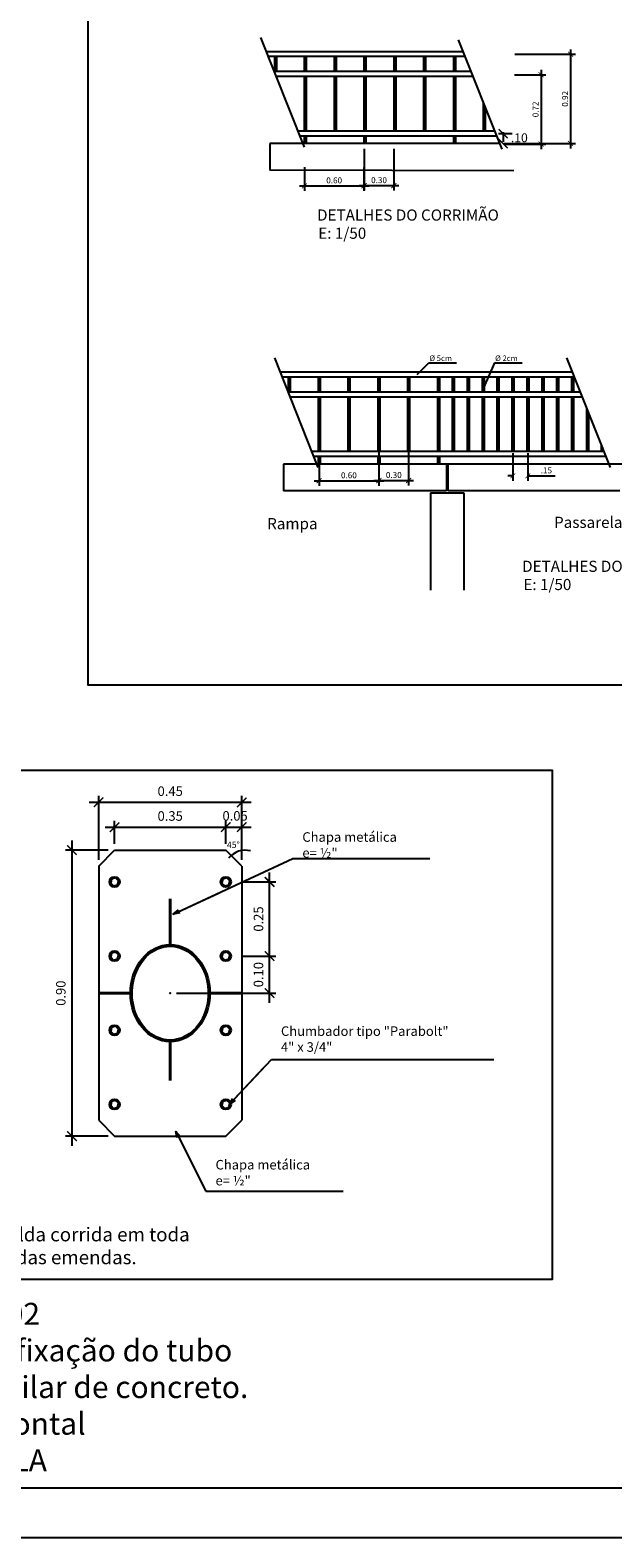
# Model space of a CAD drawing. Extents: x -118 to 117, y 2 to 146.
# Drawn here: x 54 to 66, y 2 to 32 of the extents above; entities that cross this region are included whole.
import ezdxf

# ---------------------------------------------------------------- set-up
doc = ezdxf.new("R2010")
doc.units = 0
doc.header["$LTSCALE"] = 0.5
doc.header["$MEASUREMENT"] = 0
doc.layers.get('0').update_dxf_attribs({"linetype": 'CONTINUOUS'})
doc.layers.get('DEFPOINTS').update_dxf_attribs({"linetype": 'CONTINUOUS'})
for name, color, linetype in [('DET', 7, 'CONTINUOUS'), ('PARAPEITO', 6, 'CONTINUOUS'), ('PASSARELA', 5, 'CONTINUOUS'), ('RAMPAS', 5, 'CONTINUOUS')]:
    doc.layers.add(name, color=color, linetype=linetype)
doc.styles.add('ROMANS', font='romans')
doc.styles.get("Standard").update_dxf_attribs({"font": 'romans.shx'})
doc.dimstyles.new('MARCIA', dxfattribs={"dimtxt": 0.01, "dimasz": 0.02, "dimexe": 0.02, "dimexo": 0.02, "dimgap": 0.01, "dimtad": 1, "dimzin": 0, "dimtxsty": 'ROMANS', "dimblk1": 'ARCHTICK', "dimblk2": 'ARCHTICK', "dimsah": 1, "dimcen": 0.09, "dimdle": 0.02, "dimclrd": 6, "dimclre": 6, "dimclrt": 1, "dimazin": 3, "dimtfac": 1, "dimtmove": 0, "dimatfit": 3, "dimtolj": 1, "dimtzin": 0})
doc.dimstyles.get("Standard").update_dxf_attribs({"dimtxt": 0.12, "dimasz": 0.1, "dimexe": 0.1, "dimexo": 0.05, "dimgap": 0.05, "dimtad": 1, "dimlfac": 0.5, "dimzin": 0, "dimtxsty": 'ROMANS', "dimblk1": 'ARCHTICK', "dimblk2": 'ARCHTICK', "dimsah": 1, "dimcen": 0.09, "dimdle": 0.1, "dimclrd": 6, "dimclre": 6, "dimclrt": 1, "dimazin": 3, "dimtfac": 1, "dimtdec": 4, "dimtofl": 0, "dimtmove": 0, "dimatfit": 3, "dimtolj": 1, "dimtzin": 0})

# ---------------------------------------------------------------- blocks, each defined once
blk = doc.blocks.new('_ARCHTICK')
at = {"color": 0, "linetype": 'BYBLOCK', "const_width": 0.15}
blk.add_lwpolyline([(-0.5, -0.5), (0.5, 0.5)], dxfattribs=at)
blk = doc.blocks.new('*D94')
at = {"color": 6, "linetype": 'BYBLOCK', "ltscale": 0.05}
for p, q in [((64.156, 22.66), (64.156, 22.101)), ((64.458, 22.66), (64.458, 22.101)), ((64.156, 22.201), (64.056, 22.201)), ((64.458, 22.201), (65.004, 22.201))]:
    blk.add_line(p, q, dxfattribs=at)
at = {"layer": 'DEFPOINTS', "color": 0, "linetype": 'BYBLOCK', "ltscale": 0.05}
for p in [(64.156, 22.71), (64.458, 22.71), (64.458, 22.201)]:
    blk.add_point(p, dxfattribs=at)
at = {"color": 6, "linetype": 'BYBLOCK', "ltscale": 0.05, "xscale": 0.1, "yscale": 0.1, "zscale": 0.1}
blk.add_blockref('_ARCHTICK', (64.156, 22.201), dxfattribs=at)
at = {"color": 6, "linetype": 'BYBLOCK', "ltscale": 0.05, "xscale": 0.1, "yscale": 0.1, "zscale": 0.1, "rotation": 180}
blk.add_blockref('_ARCHTICK', (64.458, 22.201), dxfattribs=at)
at = {"color": 1, "linetype": 'BYBLOCK', "ltscale": 0.05, "insert": (64.831, 22.311), "char_height": 0.12, "attachment_point": 5, "style": 'ROMANS'}
blk.add_mtext('\\A1;.15', dxfattribs=at)
blk = doc.blocks.new('*D95')
at = {"color": 6, "linetype": 'BYBLOCK', "ltscale": 0.05}
for p, q in [((60.255, 22.481), (60.255, 22.003)), ((61.456, 22.473), (61.456, 22.003)), ((60.155, 22.103), (61.556, 22.103))]:
    blk.add_line(p, q, dxfattribs=at)
at = {"layer": 'DEFPOINTS', "color": 0, "linetype": 'BYBLOCK', "ltscale": 0.05}
for p in [(60.255, 22.531), (61.456, 22.523), (61.456, 22.103)]:
    blk.add_point(p, dxfattribs=at)
at = {"color": 6, "linetype": 'BYBLOCK', "ltscale": 0.05, "xscale": 0.1, "yscale": 0.1, "zscale": 0.1, "rotation": 180}
blk.add_blockref('_ARCHTICK', (60.255, 22.103), dxfattribs=at)
at = {"color": 6, "linetype": 'BYBLOCK', "ltscale": 0.05, "xscale": 0.1, "yscale": 0.1, "zscale": 0.1}
blk.add_blockref('_ARCHTICK', (61.456, 22.103), dxfattribs=at)
at = {"color": 1, "linetype": 'BYBLOCK', "ltscale": 0.05, "insert": (60.855, 22.213), "char_height": 0.12, "attachment_point": 5, "style": 'ROMANS'}
blk.add_mtext('\\A1;0.60', dxfattribs=at)
blk = doc.blocks.new('*D96')
at = {"color": 6, "linetype": 'BYBLOCK', "ltscale": 0.05}
for p, q in [((61.46, 22.851), (61.46, 22.008)), ((62.058, 22.851), (62.058, 22.008)), ((61.36, 22.108), (62.158, 22.108))]:
    blk.add_line(p, q, dxfattribs=at)
at = {"layer": 'DEFPOINTS', "color": 0, "linetype": 'BYBLOCK', "ltscale": 0.05}
for p in [(61.46, 22.901), (62.058, 22.901), (62.058, 22.108)]:
    blk.add_point(p, dxfattribs=at)
at = {"color": 6, "linetype": 'BYBLOCK', "ltscale": 0.05, "xscale": 0.1, "yscale": 0.1, "zscale": 0.1, "rotation": 180}
blk.add_blockref('_ARCHTICK', (61.46, 22.108), dxfattribs=at)
at = {"color": 6, "linetype": 'BYBLOCK', "ltscale": 0.05, "xscale": 0.1, "yscale": 0.1, "zscale": 0.1}
blk.add_blockref('_ARCHTICK', (62.058, 22.108), dxfattribs=at)
at = {"color": 1, "linetype": 'BYBLOCK', "ltscale": 0.05, "insert": (61.759, 22.218), "char_height": 0.12, "attachment_point": 5, "style": 'ROMANS'}
blk.add_mtext('\\A1;0.30', dxfattribs=at)
blk = doc.blocks.new('*D97')
at = {"color": 6, "linetype": 'BYBLOCK', "ltscale": 0.05}
for p, q in [((59.959, 28.418), (59.959, 27.94)), ((61.159, 28.411), (61.159, 27.94)), ((59.859, 28.04), (61.259, 28.04))]:
    blk.add_line(p, q, dxfattribs=at)
at = {"layer": 'DEFPOINTS', "color": 0, "linetype": 'BYBLOCK', "ltscale": 0.05}
for p in [(59.959, 28.468), (61.159, 28.461), (61.159, 28.04)]:
    blk.add_point(p, dxfattribs=at)
at = {"color": 6, "linetype": 'BYBLOCK', "ltscale": 0.05, "xscale": 0.1, "yscale": 0.1, "zscale": 0.1, "rotation": 180}
blk.add_blockref('_ARCHTICK', (59.959, 28.04), dxfattribs=at)
at = {"color": 6, "linetype": 'BYBLOCK', "ltscale": 0.05, "xscale": 0.1, "yscale": 0.1, "zscale": 0.1}
blk.add_blockref('_ARCHTICK', (61.159, 28.04), dxfattribs=at)
at = {"color": 1, "linetype": 'BYBLOCK', "ltscale": 0.05, "insert": (60.559, 28.15), "char_height": 0.12, "attachment_point": 5, "style": 'ROMANS'}
blk.add_mtext('\\A1;0.60', dxfattribs=at)
blk = doc.blocks.new('*D98')
at = {"color": 6, "linetype": 'BYBLOCK', "ltscale": 0.05}
for p, q in [((61.163, 28.788), (61.163, 27.945)), ((61.761, 28.788), (61.761, 27.945)), ((61.063, 28.045), (61.861, 28.045))]:
    blk.add_line(p, q, dxfattribs=at)
at = {"layer": 'DEFPOINTS', "color": 0, "linetype": 'BYBLOCK', "ltscale": 0.05}
for p in [(61.163, 28.838), (61.761, 28.838), (61.761, 28.045)]:
    blk.add_point(p, dxfattribs=at)
at = {"color": 6, "linetype": 'BYBLOCK', "ltscale": 0.05, "xscale": 0.1, "yscale": 0.1, "zscale": 0.1, "rotation": 180}
blk.add_blockref('_ARCHTICK', (61.163, 28.045), dxfattribs=at)
at = {"color": 6, "linetype": 'BYBLOCK', "ltscale": 0.05, "xscale": 0.1, "yscale": 0.1, "zscale": 0.1}
blk.add_blockref('_ARCHTICK', (61.761, 28.045), dxfattribs=at)
at = {"color": 1, "linetype": 'BYBLOCK', "ltscale": 0.05, "insert": (61.462, 28.155), "char_height": 0.12, "attachment_point": 5, "style": 'ROMANS'}
blk.add_mtext('\\A1;0.30', dxfattribs=at)
blk = doc.blocks.new('*D99')
at = {"color": 6, "linetype": 'BYBLOCK', "ltscale": 0.05}
for p, q in [((64.722, 30.378), (64.722, 28.781)), ((64.187, 30.278), (64.822, 30.278)), ((63.975, 28.881), (64.822, 28.881))]:
    blk.add_line(p, q, dxfattribs=at)
at = {"layer": 'DEFPOINTS', "color": 0, "linetype": 'BYBLOCK', "ltscale": 0.05}
for p in [(64.137, 30.278), (63.925, 28.881), (64.722, 28.881)]:
    blk.add_point(p, dxfattribs=at)
at = {"color": 6, "linetype": 'BYBLOCK', "ltscale": 0.05, "xscale": 0.1, "yscale": 0.1, "zscale": 0.1}
for p, rotation in [((64.722, 30.278), 90), ((64.722, 28.881), 270)]:
    blk.add_blockref('_ARCHTICK', p, dxfattribs=dict(at, rotation=rotation))
at = {"color": 1, "linetype": 'BYBLOCK', "ltscale": 0.05, "insert": (64.612, 29.58), "char_height": 0.12, "attachment_point": 5, "rotation": 90, "style": 'ROMANS'}
blk.add_mtext('\\A1;0.72', dxfattribs=at)
blk = doc.blocks.new('*D100')
at = {"color": 6, "linetype": 'BYBLOCK', "ltscale": 0.05}
for p, q in [((64.198, 30.689), (65.416, 30.689)), ((65.316, 30.789), (65.316, 28.795)), ((63.975, 28.895), (65.416, 28.895))]:
    blk.add_line(p, q, dxfattribs=at)
at = {"layer": 'DEFPOINTS', "color": 0, "linetype": 'BYBLOCK', "ltscale": 0.05}
for p in [(64.148, 30.689), (63.925, 28.895), (65.316, 28.895)]:
    blk.add_point(p, dxfattribs=at)
at = {"color": 6, "linetype": 'BYBLOCK', "ltscale": 0.05, "xscale": 0.1, "yscale": 0.1, "zscale": 0.1}
for p, rotation in [((65.316, 30.689), 90), ((65.316, 28.895), 270)]:
    blk.add_blockref('_ARCHTICK', p, dxfattribs=dict(at, rotation=rotation))
at = {"color": 1, "linetype": 'BYBLOCK', "ltscale": 0.05, "insert": (65.206, 29.792), "char_height": 0.12, "attachment_point": 5, "rotation": 90, "style": 'ROMANS'}
blk.add_mtext('\\A1;0.92', dxfattribs=at)
blk = doc.blocks.new('*D119')
at = {"color": 6, "linetype": 'BYBLOCK'}
for p, q in [((123.5949, 140.8505), (123.5949, 139.8905)), ((123.709, 140.8205), (123.5749, 140.8205)), ((123.709, 139.9205), (123.5749, 139.9205))]:
    blk.add_line(p, q, dxfattribs=at)
at = {"layer": 'DEFPOINTS', "color": 0, "linetype": 'BYBLOCK'}
for p in [(123.729, 140.8205), (123.5949, 139.9205), (123.729, 139.9205)]:
    blk.add_point(p, dxfattribs=at)
at = {"color": 6, "linetype": 'BYBLOCK', "xscale": 0.03, "yscale": 0.03, "zscale": 0.03}
for p, rotation in [((123.5949, 140.8205), 90), ((123.5949, 139.9205), 270)]:
    blk.add_blockref('_ARCHTICK', p, dxfattribs=dict(at, rotation=rotation))
at = {"color": 1, "linetype": 'BYBLOCK', "insert": (123.5599, 140.3705), "char_height": 0.03, "attachment_point": 5, "rotation": 90, "style": 'ROMANS'}
blk.add_mtext('\\A1;0.90', dxfattribs=at)
blk = doc.blocks.new('*D116')
at = {"color": 6, "linetype": 'BYBLOCK'}
for p, q in [((124.9875, 140.971), (125.4975, 140.971)), ((125.0175, 140.7905), (125.0175, 140.991)), ((125.4675, 140.7905), (125.4675, 140.991))]:
    blk.add_line(p, q, dxfattribs=at)
at = {"layer": 'DEFPOINTS', "color": 0, "linetype": 'BYBLOCK'}
for p in [(125.4675, 140.971), (125.0175, 140.7705), (125.4675, 140.7705)]:
    blk.add_point(p, dxfattribs=at)
at = {"color": 6, "linetype": 'BYBLOCK', "xscale": 0.03, "yscale": 0.03, "zscale": 0.03, "rotation": 180}
blk.add_blockref('_ARCHTICK', (125.0175, 140.971), dxfattribs=at)
at = {"color": 6, "linetype": 'BYBLOCK', "xscale": 0.03, "yscale": 0.03, "zscale": 0.03}
blk.add_blockref('_ARCHTICK', (125.4675, 140.971), dxfattribs=at)
at = {"color": 1, "linetype": 'BYBLOCK', "insert": (125.2425, 141.006), "char_height": 0.03, "attachment_point": 5, "style": 'ROMANS'}
blk.add_mtext('\\A1;0.45', dxfattribs=at)
blk = doc.blocks.new('*D117')
at = {"color": 6, "linetype": 'BYBLOCK'}
for p, q in [((125.0375, 140.8929), (125.4475, 140.8929)), ((125.0675, 140.8405), (125.0675, 140.9129)), ((125.4175, 140.8405), (125.4175, 140.9129))]:
    blk.add_line(p, q, dxfattribs=at)
at = {"layer": 'DEFPOINTS', "color": 0, "linetype": 'BYBLOCK'}
for p in [(125.4175, 140.8929), (125.0675, 140.8205), (125.4175, 140.8205)]:
    blk.add_point(p, dxfattribs=at)
at = {"color": 6, "linetype": 'BYBLOCK', "xscale": 0.03, "yscale": 0.03, "zscale": 0.03, "rotation": 180}
blk.add_blockref('_ARCHTICK', (125.0675, 140.8929), dxfattribs=at)
at = {"color": 6, "linetype": 'BYBLOCK', "xscale": 0.03, "yscale": 0.03, "zscale": 0.03}
blk.add_blockref('_ARCHTICK', (125.4175, 140.8929), dxfattribs=at)
at = {"color": 1, "linetype": 'BYBLOCK', "insert": (125.2425, 140.9279), "char_height": 0.03, "attachment_point": 5, "style": 'ROMANS'}
blk.add_mtext('\\A1;0.35', dxfattribs=at)
blk = doc.blocks.new('*D118')
at = {"color": 6, "linetype": 'BYBLOCK'}
for p, q in [((125.3875, 140.8929), (125.4975, 140.8929)), ((125.4675, 140.7905), (125.4675, 140.9129))]:
    blk.add_line(p, q, dxfattribs=at)
at = {"layer": 'DEFPOINTS', "color": 0, "linetype": 'BYBLOCK'}
for p in [(125.4675, 140.8929), (125.4175, 140.8205), (125.4675, 140.7705)]:
    blk.add_point(p, dxfattribs=at)
at = {"color": 6, "linetype": 'BYBLOCK', "xscale": 0.03, "yscale": 0.03, "zscale": 0.03, "rotation": 180}
blk.add_blockref('_ARCHTICK', (125.4175, 140.8929), dxfattribs=at)
at = {"color": 6, "linetype": 'BYBLOCK', "xscale": 0.03, "yscale": 0.03, "zscale": 0.03}
blk.add_blockref('_ARCHTICK', (125.4675, 140.8929), dxfattribs=at)
at = {"color": 1, "linetype": 'BYBLOCK', "insert": (125.4466, 140.9283), "char_height": 0.03, "attachment_point": 5, "style": 'ROMANS'}
blk.add_mtext('\\A1;0.05', dxfattribs=at)
blk = doc.blocks.new('A$C079B2D14')
at = {"layer": 'DET', "color": 1}
for p, q in [((2.998, 1.9485), (3.048, 1.9985)), ((3.048, 1.9985), (3.398, 1.9985)), ((3.448, 1.9485), (3.398, 1.9985)), ((2.998, 1.9485), (2.998, 1.1485)), ((3.448, 1.9485), (3.448, 1.1485)), ((2.998, 1.1485), (3.048, 1.0985)), ((3.398, 1.0985), (3.448, 1.1485)), ((3.048, 1.0985), (3.398, 1.0985))]:
    blk.add_line(p, q, dxfattribs=at)
at = {"layer": 'DET', "color": 6, "linetype": 'BYBLOCK'}
for p, q in [((3.448, 1.8985), (3.5556, 1.8985)), ((3.5356, 1.6352), (3.5356, 1.9285)), ((3.448, 1.6652), (3.5556, 1.6652)), ((3.5356, 1.5185), (3.5356, 1.6952)), ((3.243, 1.5485), (3.5556, 1.5485))]:
    blk.add_line(p, q, dxfattribs=at)
at = {"layer": 'DET', "color": 6}
for points in [[(2.3823, 2.25), (4.4239, 2.25), (4.4239, 0.6475), (2.3823, 0.6475)], [(3.045, 1.8861), (3.0572, 1.8897), (3.0602, 1.9021), (3.051, 1.9109), (3.0388, 1.9073), (3.0358, 1.8949)], [(3.395, 1.8861), (3.4072, 1.8897), (3.4102, 1.9021), (3.401, 1.9109), (3.3888, 1.9073), (3.3858, 1.8949)], [(3.045, 1.6528), (3.0572, 1.6564), (3.0602, 1.6687), (3.051, 1.6775), (3.0388, 1.674), (3.0358, 1.6616)], [(3.395, 1.6528), (3.4072, 1.6564), (3.4102, 1.6687), (3.401, 1.6775), (3.3888, 1.674), (3.3858, 1.6616)], [(3.045, 1.4195), (3.0572, 1.423), (3.0602, 1.4354), (3.051, 1.4442), (3.0388, 1.4406), (3.0358, 1.4283)], [(3.395, 1.4195), (3.4072, 1.423), (3.4102, 1.4354), (3.401, 1.4442), (3.3888, 1.4406), (3.3858, 1.4283)], [(3.045, 1.1861), (3.0572, 1.1897), (3.0602, 1.2021), (3.051, 1.2109), (3.0388, 1.2073), (3.0358, 1.1949)], [(3.395, 1.1861), (3.4072, 1.1897), (3.4102, 1.2021), (3.401, 1.2109), (3.3888, 1.2073), (3.3858, 1.1949)]]:
    blk.add_lwpolyline(points, close=True, dxfattribs=at)
at = {"layer": 'DET', "color": 3, "const_width": 0.01}
for points in [[(3.223, 1.8462), (3.223, 1.7013)], [(3.098, 1.5485), (2.998, 1.5485)], [(3.448, 1.5485), (3.348, 1.5485)], [(3.223, 1.3957), (3.223, 1.2731)]]:
    blk.add_lwpolyline(points, dxfattribs=at)
at = {"layer": 'DET', "color": 6}
for centre in [(3.048, 1.8985), (3.398, 1.8985), (3.048, 1.6652), (3.398, 1.6652), (3.048, 1.4318), (3.398, 1.4318), (3.048, 1.1985), (3.398, 1.1985)]:
    blk.add_circle(centre, 0.0164, dxfattribs=at)
at = {"layer": 'DET', "color": 1}
blk.add_arc((3.4584, 1.9326), 0.0655, 74.8909, 141.9375, dxfattribs=at)
at = {"layer": 'DET', "color": 5}
blk.add_ellipse((3.223, 1.5485), major_axis=(0, 0.1528), ratio=0.818115, dxfattribs=at)
blk.add_open_spline([(3.223, 1.6963), (3.1959, 1.6963), (3.1689, 1.6846), (3.1131, 1.6291), (3.0961, 1.5692), (3.116, 1.4619), (3.1522, 1.4174), (3.238, 1.3921), (3.2861, 1.4113), (3.3435, 1.4952), (3.3508, 1.558), (3.3146, 1.6586), (3.2724, 1.6937), (3.2266, 1.6962), (3.2248, 1.6963), (3.223, 1.6963)], degree=3, knots=[0, 0, 0, 0, 0.683227, 0.683227, 1.794125, 1.794125, 2.905023, 2.905023, 4.015921, 4.015921, 5.126819, 5.126819, 6.237716, 6.237716, 6.283185, 6.283185, 6.283185, 6.283185], dxfattribs=at)
at = {"layer": 'DET', "color": 0, "linetype": 'BYBLOCK'}
for p in [(3.5356, 1.8985), (3.5356, 1.6652), (3.223, 1.5485)]:
    blk.add_point(p, dxfattribs=at)
at = {"layer": 'DET', "color": 6, "linetype": 'BYBLOCK', "xscale": 0.03, "yscale": 0.03, "zscale": 0.03}
for p, rotation in [((3.5356, 1.8985), 90), ((3.5356, 1.6652), 270), ((3.5356, 1.6652), 90), ((3.5356, 1.5485), 270)]:
    blk.add_blockref('_ARCHTICK', p, dxfattribs=dict(at, rotation=rotation))
at = {"layer": 'DET', "color": 1, "char_height": 0.03, "attachment_point": 4, "style": 'ROMANS'}
for s, insert in [('\\A1;Chapa metálica\\Pe= ½"', (3.6386, 2.0148)), ('\\A1;Chumbador tipo "Parabolt"\\P4" x 3/4"', (3.5713, 1.4041)), ('\\A1;Chapa metálica\\Pe= ½"', (3.3655, 0.9838))]:
    blk.add_mtext(s, dxfattribs=dict(at, insert=insert))
at = {"layer": 'DET', "color": 1, "attachment_point": 1}
for s, insert, char_height, width in [('\\Fromans.shx;45°', (3.4014, 2.0253), 0.02, 0.062116), ('\\Fromans.shx;Obs:\\PExecutar solda corrida em toda\\Pa extensão das emendas.', (2.4286, 0.883), 0.0432, 1.343783)]:
    blk.add_mtext(s, dxfattribs=dict(at, insert=insert, char_height=char_height, width=width))
at = {"layer": 'DET', "color": 1, "linetype": 'BYBLOCK', "char_height": 0.03, "attachment_point": 5, "rotation": 90, "style": 'ROMANS'}
for s, insert in [('\\A1;0.25', (3.5006, 1.7818)), ('\\A1;0.10', (3.5006, 1.6068))]:
    blk.add_mtext(s, dxfattribs=dict(at, insert=insert))
at = {"layer": 'DET', "color": 3, "insert": (2.4044, 0.5743), "char_height": 0.06912, "width": 2.1501, "attachment_point": 1}
blk.add_mtext('\\Fromans.shx;DET Nº02\\PDet. da fixação do tubo\\Pcom o pilar de concreto.\\PVista Frontal\\PS/ESCALA', dxfattribs=at)
at = {"layer": 'DET'}
for p1, p2, distance, picture, middle, set_off in [((2.998, 1.9485), (3.448, 1.9485), 0.2005, '*D116', (3.223, 2.184), (-122.0195, -138.822)), ((3.048, 1.9985), (3.398, 1.9985), 0.0724, '*D117', (3.223, 2.1059), (-122.0195, -138.822)), ((3.048, 1.9985), (3.048, 1.0985), -0.1341, '*D119', (2.8789, 1.5485), (-120.681, -138.822))]:
    dim = blk.add_aligned_dim(p1=p1, p2=p2, distance=distance, dimstyle='MARCIA', dxfattribs=at)
    dim.commit()
    dim.dimension.update_dxf_attribs({"geometry": picture, "text_midpoint": middle, "insert": set_off})
dim = blk.add_linear_dim(base=(3.448, 2.0709), p1=(3.398, 1.9985), p2=(3.448, 1.9485), dimstyle='MARCIA', override={"dimse1": 1, "dimtmove": 1, "dimatfit": 3}, dxfattribs=at)
dim.commit()
dim.dimension.update_dxf_attribs({"geometry": '*D118', "text_midpoint": (3.4271, 2.1063), "dimtype": 128, "insert": (-122.0195, -138.822)})
at = {"layer": 'DET', "color": 6, "annotation_type": 0, "has_hookline": 1, "hookline_direction": 0}
for points, text_width in [([(3.2328, 1.7973), (3.6086, 1.9727), (3.6286, 1.9727)], 0.3471), ([(3.4096, 1.1993), (3.5413, 1.3398), (3.5613, 1.3398)], 0.6157), ([(3.2408, 1.1132), (3.3355, 0.9259), (3.3555, 0.9259)], 0.3471)]:
    blk.add_leader(points, dimstyle='MARCIA', override={"dimldrblk": 'OPEN30'}, dxfattribs=dict(at, text_width=text_width))

msp = doc.modelspace()

# ---------------------------------------------------------------- linework, layer by layer
at = {"color": 1, "linetype": 'BYBLOCK', "ltscale": 0.05}
for p, q in [((63.865, 29.998), (64.14, 29.998)), ((63.96, 30.028), (63.96, 29.83))]:
    msp.add_line(p, q, dxfattribs=at)
at = {"color": 6, "linetype": 'CONTINUOUS', "ltscale": 0.05}
for p, q in [((62.229, 25.149), (62.462, 25.381)), ((62.462, 25.381), (63.019, 25.381)), ((63.786, 25.381), (63.565, 24.882)), ((63.786, 25.381), (64.343, 25.381))]:
    msp.add_line(p, q, dxfattribs=at)
at = {"color": 7, "linetype": 'CONTINUOUS'}
msp.add_line((103.125, 2.725), (3.927, 2.725), dxfattribs=at)
at = {"color": 6, "linetype": 'CONTINUOUS'}
msp.add_line((104.125, 1.725), (1.427, 1.725), dxfattribs=at)
msp.add_lwpolyline([(55.61, 41.951), (88.317, 41.951), (88.317, 18.892), (55.61, 18.892)], close=True, dxfattribs=at)
at = {"layer": 'PARAPEITO', "color": 1, "ltscale": 20}
for points in [[(59.358, 31.548), (59.358, 31.248)], [(59.398, 31.548), (59.398, 31.248)], [(59.958, 31.548), (59.958, 31.248)], [(59.998, 31.548), (59.998, 31.248)], [(60.558, 31.548), (60.558, 31.248)], [(60.598, 31.548), (60.598, 31.248)], [(61.158, 31.548), (61.158, 31.248)], [(61.198, 31.548), (61.198, 31.248)], [(61.758, 31.548), (61.758, 31.248)], [(61.798, 31.548), (61.798, 31.248)], [(62.358, 31.548), (62.358, 31.248)], [(62.398, 31.548), (62.398, 31.248)], [(62.958, 31.548), (62.958, 31.248)], [(62.998, 31.548), (62.998, 31.248)], [(59.398, 31.148), (59.398, 31.126)], [(59.958, 31.148), (59.958, 30.049)], [(59.998, 31.148), (59.998, 30.049)], [(60.558, 31.148), (60.558, 30.049)], [(60.598, 31.148), (60.598, 30.049)], [(61.158, 31.148), (61.158, 30.049)], [(61.198, 31.148), (61.198, 30.049)], [(61.758, 31.148), (61.758, 30.049)], [(61.798, 31.148), (61.798, 30.049)], [(62.358, 31.148), (62.358, 30.049)], [(62.398, 31.148), (62.398, 30.049)], [(62.958, 31.148), (62.958, 30.049)], [(62.998, 31.148), (62.998, 30.049)], [(63.558, 30.629), (63.558, 30.049)], [(63.598, 30.529), (63.598, 30.049)], [(59.958, 29.949), (59.958, 29.798)], [(59.998, 29.949), (59.998, 29.798)], [(61.158, 29.949), (61.158, 29.798)], [(61.198, 29.949), (61.198, 29.798)], [(62.958, 29.949), (62.958, 29.798)], [(62.998, 29.949), (62.998, 29.798)], [(59.636, 25.095), (59.636, 24.795)], [(59.676, 25.095), (59.676, 24.795)], [(60.236, 25.095), (60.236, 24.795)], [(60.276, 25.095), (60.276, 24.795)], [(60.836, 25.095), (60.836, 24.795)], [(60.876, 25.095), (60.876, 24.795)], [(61.436, 25.095), (61.436, 24.795)], [(61.476, 25.095), (61.476, 24.795)], [(62.036, 25.095), (62.036, 24.795)], [(62.076, 25.095), (62.076, 24.795)], [(62.636, 25.095), (62.636, 24.795)], [(62.676, 25.095), (62.676, 24.795)], [(62.936, 25.095), (62.936, 24.795)], [(62.976, 25.095), (62.976, 24.795)], [(63.236, 25.095), (63.236, 24.795)], [(63.276, 25.095), (63.276, 24.795)], [(63.536, 25.095), (63.536, 24.795)], [(63.576, 25.095), (63.576, 24.795)], [(63.836, 25.095), (63.836, 24.795)], [(63.876, 25.095), (63.876, 24.795)], [(64.136, 25.095), (64.136, 24.795)], [(64.176, 25.095), (64.176, 24.795)], [(64.436, 25.095), (64.436, 24.795)], [(64.476, 25.095), (64.476, 24.795)], [(64.736, 25.095), (64.736, 24.795)], [(64.776, 25.095), (64.776, 24.795)], [(65.036, 25.095), (65.036, 24.795)], [(65.076, 25.095), (65.076, 24.795)], [(65.336, 25.095), (65.336, 24.795)], [(65.376, 25.095), (65.376, 24.795)], [(59.676, 24.695), (59.676, 24.673)], [(60.236, 24.695), (60.236, 23.597)], [(60.276, 24.695), (60.276, 23.597)], [(60.836, 24.695), (60.836, 23.597)], [(60.876, 24.695), (60.876, 23.597)], [(61.436, 24.695), (61.436, 23.597)], [(61.476, 24.695), (61.476, 23.597)], [(62.036, 24.695), (62.036, 23.597)], [(62.076, 24.695), (62.076, 23.597)], [(62.636, 24.695), (62.636, 23.597)], [(62.676, 24.695), (62.676, 23.597)], [(62.936, 24.695), (62.936, 23.597)], [(62.976, 24.695), (62.976, 23.597)], [(63.236, 24.695), (63.236, 23.597)], [(63.276, 24.695), (63.276, 23.597)], [(63.536, 24.695), (63.536, 23.597)], [(63.576, 24.695), (63.576, 23.597)], [(63.836, 24.695), (63.836, 23.597)], [(63.876, 24.695), (63.876, 23.597)], [(64.136, 24.695), (64.136, 23.597)], [(64.176, 24.695), (64.176, 23.597)], [(64.436, 24.695), (64.436, 23.597)], [(64.476, 24.695), (64.476, 23.597)], [(64.736, 24.695), (64.736, 23.597)], [(64.776, 24.695), (64.776, 23.597)], [(65.036, 24.695), (65.036, 23.597)], [(65.076, 24.695), (65.076, 23.597)], [(65.336, 24.695), (65.336, 23.597)], [(65.376, 24.695), (65.376, 23.597)], [(65.636, 24.476), (65.636, 23.597)], [(65.676, 24.375), (65.676, 23.597)], [(65.936, 23.722), (65.936, 23.597)], [(60.236, 23.497), (60.236, 23.345)], [(60.276, 23.497), (60.276, 23.345)], [(61.436, 23.497), (61.436, 23.345)], [(61.476, 23.497), (61.476, 23.345)], [(62.636, 23.497), (62.636, 23.345)], [(62.676, 23.497), (62.676, 23.345)], [(65.976, 23.622), (65.976, 23.597)]]:
    msp.add_lwpolyline(points, dxfattribs=at)
at = {"layer": 'PASSARELA', "color": 1, "linetype": 'CONTINUOUS', "ltscale": 0.05}
for p, q in [((59.077, 31.934), (59.955, 29.727)), ((63.057, 31.888), (63.935, 29.682)), ((59.355, 25.481), (60.233, 23.275)), ((65.236, 25.481), (66.115, 23.275))]:
    msp.add_line(p, q, dxfattribs=at)
at = {"layer": 'PASSARELA', "color": 5, "linetype": 'CONTINUOUS', "ltscale": 0.05}
for p, q in [((63.152, 31.648), (59.19, 31.648)), ((63.192, 31.548), (59.23, 31.548)), ((63.312, 31.248), (59.35, 31.248)), ((63.352, 31.148), (59.389, 31.148)), ((63.789, 30.049), (59.827, 30.049)), ((63.829, 29.949), (59.867, 29.949)), ((65.35, 25.195), (59.469, 25.195)), ((65.39, 25.095), (59.508, 25.095)), ((64.176, 24.795), (59.628, 24.795)), ((64.176, 24.695), (59.668, 24.695)), ((64.183, 24.795), (64.176, 24.795)), ((64.183, 24.695), (64.176, 24.695)), ((64.476, 24.795), (64.183, 24.795)), ((64.476, 24.695), (64.183, 24.695)), ((64.776, 24.795), (64.476, 24.795)), ((64.776, 24.695), (64.476, 24.695)), ((65.076, 24.795), (64.776, 24.795)), ((65.076, 24.695), (64.776, 24.695)), ((65.376, 24.795), (65.076, 24.795)), ((65.156, 24.795), (65.076, 24.795)), ((65.376, 24.695), (65.076, 24.695)), ((65.156, 24.695), (65.076, 24.695)), ((65.509, 24.795), (65.376, 24.795)), ((65.549, 24.695), (65.376, 24.695)), ((65.986, 23.597), (60.105, 23.597)), ((66.026, 23.497), (60.145, 23.497))]:
    msp.add_line(p, q, dxfattribs=at)
at = {"layer": 'PASSARELA', "color": 6, "linetype": 'CONTINUOUS', "ltscale": 0.05}
for p, q in [((63.889, 29.798), (59.261, 29.798)), ((59.261, 29.798), (59.261, 29.262)), ((64.175, 29.252), (59.261, 29.262)), ((66.381, 23.345), (59.539, 23.345)), ((59.539, 23.345), (59.539, 22.809)), ((62.821, 23.345), (62.821, 22.809)), ((62.847, 23.345), (62.847, 22.809)), ((62.821, 22.809), (59.539, 22.809)), ((62.496, 22.768), (62.496, 20.807)), ((62.496, 22.768), (63.169, 22.768)), ((66.312, 22.809), (62.847, 22.809)), ((63.169, 22.768), (63.169, 20.807))]:
    msp.add_line(p, q, dxfattribs=at)

# ---------------------------------------------------------------- block references
at = {"color": 1, "linetype": 'BYBLOCK', "ltscale": 0.05, "xscale": 0.18, "yscale": 0.18, "zscale": 0.18, "rotation": 90}
for p in [(63.96, 29.998), (63.96, 29.794)]:
    msp.add_blockref('_ARCHTICK', p, dxfattribs=at)
at = {"ltscale": 0.05, "xscale": 6.4, "yscale": 6.4, "zscale": 6.4}
msp.add_blockref('A$C079B2D14', (36.631, 2.781), dxfattribs=at)

# ---------------------------------------------------------------- texts
at = {"color": 1, "linetype": 'BYBLOCK', "ltscale": 0.05, "insert": (64.286, 29.914), "char_height": 0.18, "attachment_point": 5}
msp.add_mtext('\\A1;.10', dxfattribs=at)
at = {"layer": 'RAMPAS', "color": 3}
for s, p in [('DETALHES DO CORRIMÃO', (60.214, 28.246)), ('E: 1/50', (60.238, 27.88)), ('DETALHES DO CORRIMÃO', (64.342, 21.174)), ('E: 1/50', (64.367, 20.807))]:
    msp.add_text(s, height=0.225, dxfattribs=at).set_placement(p)
at = {"layer": 'RAMPAS', "color": 1}
for s, height, p in [('%%C 5cm', 0.1125, (62.475, 25.419)), ('%%C 2cm', 0.1125, (63.799, 25.419)), ('Rampa', 0.225, (59.209, 22.033)), ('Passarela', 0.225, (64.985, 22.059))]:
    msp.add_text(s, height=height, dxfattribs=at).set_placement(p)

# ---------------------------------------------------------------- dimensions: what is measured, and where the dimension line sits
at = {"color": 1, "linetype": 'CONTINUOUS', "ltscale": 0.05}
for base, p1, p2, text, picture, middle in [((61.761, 28.951), (61.163, 29.744), (61.761, 29.744), '0.30', '*D98', (61.462, 29.061)), ((61.159, 28.946), (59.959, 29.374), (61.159, 29.366), '0.60', '*D97', (60.559, 29.056)), ((62.058, 23.014), (61.46, 23.807), (62.058, 23.807), '0.30', '*D96', (61.759, 23.124)), ((61.456, 23.009), (60.255, 23.437), (61.456, 23.429), '0.60', '*D95', (60.855, 23.119)), ((64.458, 23.107), (64.156, 23.615), (64.458, 23.615), '.15', '*D94', (64.831, 23.217))]:
    dim = msp.add_linear_dim(base=base, p1=p1, p2=p2, text=text, dimstyle='STANDARD', override={"dimblk1": 'ARCHTICK', "dimblk2": 'ARCHTICK', "dimsah": 1}, dxfattribs=at)
    dim.commit()
    dim.dimension.update_dxf_attribs({"geometry": picture, "text_midpoint": middle, "insert": (0, 0.906)})
at = {"layer": 'PASSARELA', "color": 1, "linetype": 'CONTINUOUS', "ltscale": 0.05}
for base, p1, p2, text, picture, middle in [((65.316, 29.801), (64.148, 31.595), (63.925, 29.801), '0.92', '*D100', (65.206, 30.698)), ((64.722, 29.787), (64.137, 31.184), (63.925, 29.787), '0.72', '*D99', (64.612, 30.486))]:
    dim = msp.add_linear_dim(base=base, p1=p1, p2=p2, angle=90, text=text, dimstyle='STANDARD', override={"dimblk1": 'ARCHTICK', "dimblk2": 'ARCHTICK', "dimsah": 1}, dxfattribs=at)
    dim.commit()
    dim.dimension.update_dxf_attribs({"geometry": picture, "text_midpoint": middle, "insert": (0, 0.906)})

doc.saveas('drawing.dxf')
